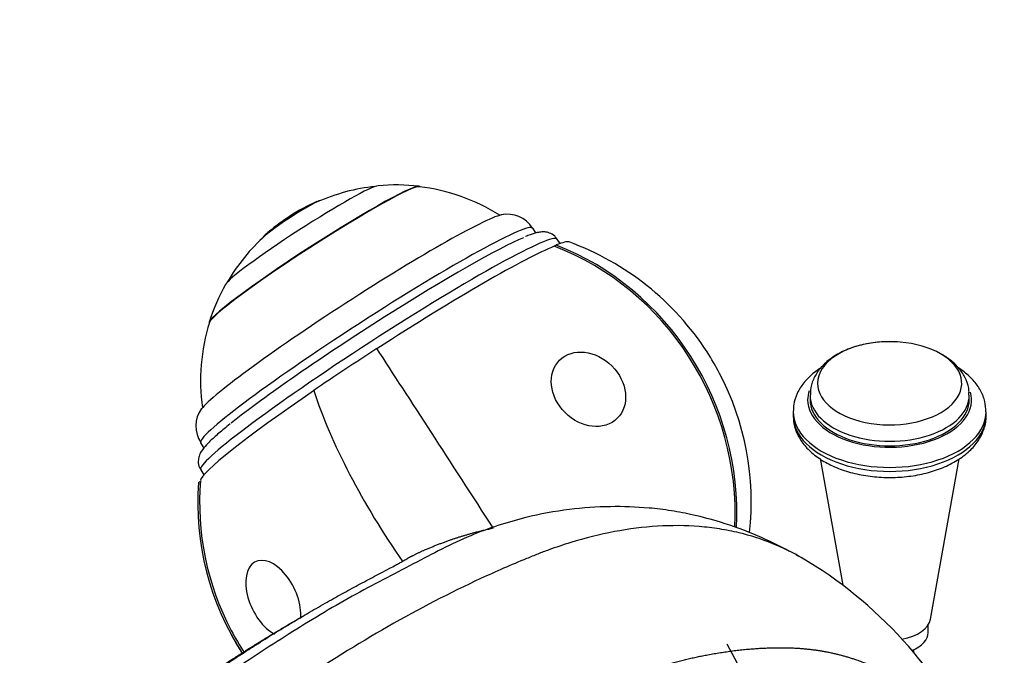
# Model space of a CAD drawing. Units: millimetres. Extents: x 0 to 1273, y 0 to 1701.
# Drawn here: x 364 to 466, y 498 to 564 of the extents above; entities that cross this region are included whole.
import ezdxf
from ezdxf import colors
from ezdxf.entities.mleader import LeaderData, LeaderLine
from ezdxf.math import Vec2, Vec3

# ---------------------------------------------------------------- set-up
doc = ezdxf.new("R2010")
doc.units = ezdxf.units.MM
doc.layers.add('DV7_Défaut', color=7, linetype='Continuous')
doc.layers.add('Défaut', color=7, linetype='Continuous')

# ---------------------------------------------------------------- blocks, each defined once
blk = doc.blocks.new('_DOT')
at = {"color": 0}
blk.add_line((0, 0), (-1, 0), dxfattribs=at)
at = {"color": 0, "const_width": 0.333}
blk.add_lwpolyline([(-0.1665, 0, 1), (0.1665, 0, 1)], format="xyb", close=True, dxfattribs=at)
blk = doc.blocks.new('SE6')
at = {"layer": 'DV7_Défaut', "color": 7, "linetype": 'Continuous'}
for p, q in [((405.69, 546.82), (405.68, 546.83)), ((417.72, 542.03), (417.39, 542.54)), ((420.21, 540.93), (419.92, 541.39)), ((419.81, 540.78), (419.61, 540.65)), ((383.85, 532.71), (383.86, 532.7)), ((446.13, 525.21), (446.13, 524.74)), ((462.63, 524.74), (462.63, 525.21)), ((444.38, 523.51), (444.38, 523.1)), ((464.38, 523.1), (464.38, 523.51)), ((382.96, 520.28), (383.3, 519.75)), ((447.16, 518.65), (449.52, 505.54)), ((458.6, 502.03), (461.59, 518.64)), ((382.97, 517.5), (383.3, 516.98)), ((382.75, 516.18), (382.94, 516.3)), ((458.38, 500.65), (458.38, 501.45)), ((441.48, 492.05), (437.52, 499.44)), ((456.88, 498.54), (456.88, 498.85))]:
    blk.add_line(p, q, dxfattribs=at)
for centre, radius, start, end in [((403.21, 526.71), 20.26, 96.0399, 113.8117), ((403.21, 526.71), 20.3, 83.2454, 95.2646), ((403.21, 526.71), 20.26, 57.8826, 83.1514), ((403.21, 526.71), 20.3, 113.8332, 131.9501), ((414.74, 540.91), 3.07, 31.7229, 101.7571), ((403.21, 526.71), 20.26, 131.9716, 149.7434), ((411.35, 514.12), 28.7, 32.8916, 70.0507), ((403.21, 526.71), 20.3, 150.5187, 162.5379), ((403.21, 526.71), 20.26, 162.6319, 187.9007), ((454.38, 517.93), 12.84, 85.1527, 94.8473), ((411.35, 514.12), 28.7, 27.7422, 32.8916), ((385.54, 522.03), 3.08, 144.2694, 214.0774), ((411.35, 514.12), 28.5, 175.4272, 207.7422), ((422.37, 469.48), 45.13, 24.984, 59.603), ((411.35, 514.12), 28.7, 207.7422, 213.1287)]:
    blk.add_arc(centre, radius, start, end, dxfattribs=at)
for centre, major_axis, ratio, start_param, end_param in [((394.77, 539.77), (-10.92, -7.06), 0.071162, 3.141593, 6.283185), ((394.79, 539.73), (10.92, 7.06), 0.071162, 0.085385, 3.056208), ((393.49, 541.74), (-7.98, -5.16), 0.071162, 3.276729, 6.148049), ((392.38, 543.46), (-2.94, -1.9), 0.071162, 3.186256, 6.238522), ((392.4, 543.43), (-2.94, -1.9), 0.071162, 3.560514, 5.864264), ((400.17, 531.41), (-17.21, -11.13), 0.071162, 3.141593, 6.283185), ((398.74, 533.63), (-15.88, -10.27), 0.071162, 3.301432, 6.124382), ((401.44, 529.44), (-18.47, -11.95), 0.071162, 3.141593, 6.283185), ((400.63, 530.7), (-17.21, -11.13), 0.071162, 3.508689, 5.665907), ((401.99, 528.61), (-19.23, -12.44), 0.071162, 3.195476, 3.484246), ((401.99, 528.61), (19.02, 12.3), 0.071162, 0.342653, 1.564383), ((411.35, 514.12), (-10.5, 26.5), 0.939479, 4.264698, 5.573557), ((411.35, 514.12), (10.57, -26.68), 0.939479, 1.121718, 2.426656), ((454.38, 526.46), (-7.47, 0), 0.57735, 4.858231, 6.283185), ((454.38, 526.46), (-7.47, 0), 0.57735, 3.926991, 4.566547), ((401.99, 528.61), (19.23, 12.44), 0.071162, 1.564383, 1.913449), ((411.35, 514.12), (15.57, -24.11), 0.006397, 1.4546, 2.288649), ((454.38, 526.46), (-7.47, 0), 0.57735, 0, 3.926991), ((411.35, 514.12), (-25.4, -13.36), 0.997444, 2.546466, 3.141593), ((401.99, 528.61), (-19.02, -12.3), 0.071162, 5.055042, 6.228705), ((411.35, 514.12), (16.19, -23.7), 0.335135, 3.990159, 4.743946), ((454.38, 524.74), (-8.5, 0), 0.57735, 6.092393, 6.283185), ((454.38, 524.74), (-8.5, 0), 0.57735, 0, 3.306579), ((454.38, 525.21), (-8.25, 0), 0.57735, 6.276956, 6.283185), ((454.38, 525.21), (-8.25, 0), 0.57735, 0, 3.145483), ((454.38, 524.74), (-8.25, 0), 0.57735, 0, 3.141593), ((454.38, 523.51), (-10, 0), 0.57735, 6.268105, 6.283185), ((454.38, 523.51), (-10, 0), 0.57735, 0, 3.142002), ((454.38, 523.1), (-10, 0), 0.57735, 0, 3.141593), ((411.35, 514.12), (25.4, 13.36), 0.997444, 2.58461, 3.235742), ((390.49, 504.15), (1.83, -3.82), 0.571622, 0.758693, 5.634327), ((454.38, 502.28), (-4.25, 0), 0.57735, 1.873606, 3.038289), ((411.35, 514.12), (25.22, 13.27), 0.997444, 3.141593, 3.235475), ((454.38, 500.65), (-4, 0), 0.57735, 2.186922, 3.141593)]:
    blk.add_ellipse(centre, major_axis=major_axis, ratio=ratio, start_param=start_param, end_param=end_param, dxfattribs=at)
blk.add_ellipse((423.16, 525.84), major_axis=(-2.99, 3.01), ratio=0.807179, dxfattribs=at)
for points, knots in [([(419.89, 541.37), (419.81, 541.5), (419.63, 541.8), (419.1, 542.06), (418.6, 542.16), (418.16, 542.13), (417.62, 542.02), (417.14, 541.87), (416.73, 541.69), (416.65, 541.65)], [0, 0, 0, 0, 0.066379, 0.181377, 0.292766, 0.4231, 0.605903, 0.926992, 1, 1, 1, 1]), ([(454.93, 530.73), (454.65, 530.75), (453.88, 530.8), (452.43, 530.65), (450.8, 530.29), (449.28, 529.68), (448.02, 528.88), (447.05, 527.92), (446.44, 526.88), (446.13, 525.94), (446.16, 525.43), (446.17, 525.26)], [0, 0, 0, 0, 0.059524, 0.193072, 0.32753, 0.463849, 0.6029, 0.726038, 0.84208, 0.953501, 1, 1, 1, 1]), ([(462.58, 525.24), (462.6, 525.39), (462.63, 525.9), (462.33, 526.84), (461.73, 527.87), (460.86, 528.77), (460.2, 529.2), (459.82, 529.44)], [0, 0, 0, 0, 0.083194, 0.314533, 0.54411, 0.78302, 1, 1, 1, 1]), ([(447.14, 527.98), (446.95, 527.86), (446.32, 527.41), (445.47, 526.58), (444.77, 525.45), (444.41, 524.43), (444.42, 523.86), (444.42, 523.63)], [0, 0, 0, 0, 0.117514, 0.398025, 0.641665, 0.876034, 1, 1, 1, 1]), ([(464.35, 523.51), (464.34, 523.9), (464.3, 524.61), (463.83, 525.75), (463.07, 526.81), (462.21, 527.58), (461.67, 527.95), (461.5, 528.05)], [0, 0, 0, 0, 0.194794, 0.425691, 0.660622, 0.906018, 1, 1, 1, 1]), ([(444.42, 523.22), (444.41, 522.98), (444.37, 522.39), (444.69, 521.34), (445.33, 520.23), (446.29, 519.22), (447.53, 518.33), (449.03, 517.61), (450.74, 517.08), (452.58, 516.76), (454.47, 516.66), (456.37, 516.78), (458.2, 517.12), (459.9, 517.68), (461.42, 518.45), (462.66, 519.38), (463.58, 520.44), (464.16, 521.6), (464.41, 522.55), (464.36, 523.03), (464.35, 523.1)], [0, 0, 0, 0, 0.028699, 0.084131, 0.139624, 0.197159, 0.257341, 0.319267, 0.381606, 0.443756, 0.505736, 0.567718, 0.629885, 0.692445, 0.755627, 0.819506, 0.876804, 0.931568, 0.990401, 1, 1, 1, 1]), ([(386.01, 522.25), (385.78, 522.05), (385.19, 521.58), (384.3, 520.82), (383.54, 520.08), (383.1, 519.56), (382.8, 519), (382.68, 518.42), (382.75, 517.82), (382.94, 517.59), (383, 517.51)], [0, 0, 0, 0, 0.106793, 0.314555, 0.526608, 0.732085, 0.827858, 0.901, 0.973863, 1, 1, 1, 1]), ([(444.01, 509.04), (442.87, 509.64), (440.67, 510.74), (437.21, 512), (434.2, 512.8), (431.72, 513.28), (428.84, 513.62), (425.29, 513.74), (421.03, 513.45), (416.17, 512.53), (410.72, 510.77), (404.94, 507.69), (398.6, 504.44), (391.94, 500.44), (387.81, 497.69), (385.32, 496.02)], [0, 0, 0, 0, 0.054821, 0.113666, 0.155964, 0.190426, 0.226228, 0.289269, 0.35887, 0.435176, 0.535008, 0.643814, 0.757988, 0.876741, 1, 1, 1, 1]), ([(445.38, 508.3), (443.35, 509.5), (440.5, 510.64), (437.09, 511.32), (435.7, 511.51), (433.59, 511.72), (428.89, 511.76), (423.59, 510.74), (419.42, 509.34), (418.1, 508.84), (417.34, 508.53), (415.35, 507.73), (407.24, 504.19), (399.17, 499.58), (392.82, 495.27)], [0, 0, 0, 0, 0.150228, 0.192717, 0.213961, 0.235206, 0.320183, 0.490137, 0.532626, 0.55387, 0.564492, 0.575114, 0.660091, 1, 1, 1, 1])]:
    blk.add_open_spline(points, degree=3, knots=knots, dxfattribs=at)
for points, weights, knots in [([(382.53, 495.28), (388.13, 499.13), (395.09, 503.41), (401.96, 506.96), (403.59, 507.84), (404.2, 508.21), (405.29, 508.8), (408.32, 510.14), (411.08, 510.99), (413.18, 511.43)], [1, 0.999698054528, 0.998720029811, 0.997181787797, 0.996258477095, 0.995637155801, 0.994773905941, 0.993387267632, 0.992214588063, 0.991311183241], [0, 0, 0, 0, 0.527133, 0.658916, 0.675389, 0.691862, 0.724808, 0.7907, 1, 1, 1, 1]), ([(402.69, 483.63), (408.36, 487.45), (415.74, 491.54), (423.39, 494.72), (425.37, 495.45), (426.18, 495.73), (427.55, 496.2), (431.66, 497.55), (436.78, 498.71), (441.3, 499.05), (443.4, 499.06), (444.81, 499.03), (448.43, 498.7), (453.86, 497.03), (459.8, 492.49), (462.77, 488.19), (463.96, 485.83)], [1, 0.999674652583, 0.998620827159, 0.996963365425, 0.995968494564, 0.99529901846, 0.99436886339, 0.992611628443, 0.99051719894, 0.988470964907, 0.987108364408, 0.986032491841, 0.984362736591, 0.982488829315, 0.98088297, 0.980146731835, 0.979987396424], [0, 0, 0, 0, 0.25, 0.3125, 0.320312, 0.328125, 0.34375, 0.375, 0.5, 0.5625, 0.578125, 0.59375, 0.625, 0.75, 0.875, 1, 1, 1, 1])]:
    blk.add_rational_spline(points, weights, degree=3, knots=knots, dxfattribs=at)
blk.add_open_spline([(445.28, 508.36), (445.08, 508.47), (444.89, 508.57), (444.7, 508.67)], degree=3, dxfattribs=at)
blk.add_rational_spline([(381.24, 494.54), (385.54, 497.49), (389.81, 500.19), (393.99, 502.58)], [1, 0.999841634979, 0.999483235806, 0.998973034101], degree=3, dxfattribs=at)

msp = doc.modelspace()

# ---------------------------------------------------------------- block references
at = {"layer": 'Défaut'}
msp.add_blockref('SE6', (0, 0), dxfattribs=at)

# ---------------------------------------------------------------- leaders
at = {"layer": 'Défaut', "color": 7, "linetype": 'Continuous'}
ml = msp.add_multileader_mtext('Standard', dxfattribs=at)
ml.set_content('{\\pxsm0.9;\\fSolid Edge ISO|b1||i0||c0|p34;\\W1.;31/01/2018\\P}', color=256)
ml.set_leader_properties()
ml.set_arrow_properties(name='DOT')
ml.build(insert=Vec2(0, 0))
ml.multileader.update_dxf_attribs({"leader_type": 0, "dogleg_length": 0, "arrow_head_size": 12})
ctx = ml.context
ctx.base_point, ctx.char_height, ctx.arrow_head_size, ctx.landing_gap_size = Vec3(1055.37, 1694.26), 12, 12, 4.2
notes = []
notes.append((ctx, [(0, (0, 0, 0), (0, 0), (1, 0), 1, [])]))
ctx.mtext.insert = Vec3(1057.37, 1700.38)
ml = msp.add_multileader_mtext('Standard', dxfattribs=at)
ml.set_content('{\\pxsm0.9;\\fArial|b1||i0||c0|p34;\\W1.;3202\\P}', color=256)
ml.set_leader_properties()
ml.set_arrow_properties(name='DOT')
ml.build(insert=Vec2(0, 0))
ml.multileader.update_dxf_attribs({"leader_type": 0, "dogleg_length": 0, "arrow_head_size": 12})
ctx = ml.context
ctx.base_point, ctx.char_height, ctx.arrow_head_size, ctx.landing_gap_size = Vec3(336.24, 1694.09), 12, 12, 4.2
notes.append((ctx, [(0, (0, 0, 0), (0, 0), (1, 0), 1, [])]))
ctx.mtext.insert = Vec3(338.24, 1700.2)
for ctx, leaders in notes:
    for number, flags, end, landing, length, lines in leaders:
        leader = LeaderData()
        leader.index, (leader.has_last_leader_line, leader.has_dogleg_vector, leader.attachment_direction) = number, flags
        leader.last_leader_point, leader.dogleg_vector, leader.dogleg_length = Vec3(end), Vec3(landing), length
        for number, points, colour, breaks in lines:
            line = LeaderLine()
            line.index, line.vertices, line.color, line.breaks = number, Vec3.list(points), colors.encode_raw_color(colour), breaks
            leader.lines.append(line)
        ctx.leaders.append(leader)

doc.saveas('drawing.dxf')
